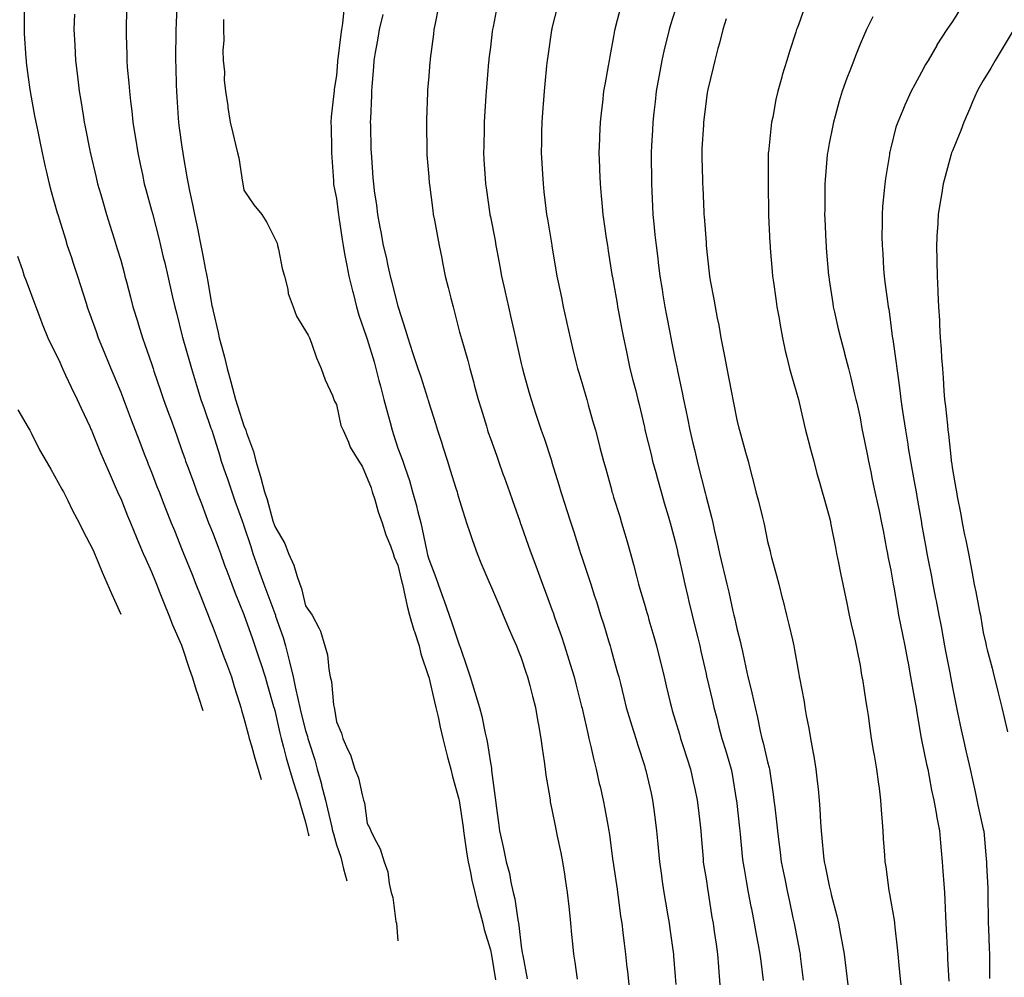
# Model space of a CAD drawing. Units: feet. Extents: x 2003557 to 2035789, y 13703733 to 13737231.
# Drawn here: x 2024564 to 2024983, y 13714741 to 13715149 of the extents above; entities that cross this region are included whole.
import ezdxf

# ---------------------------------------------------------------- set-up
doc = ezdxf.new("R2010")
doc.units = ezdxf.units.FT
doc.header["$MEASUREMENT"] = 0
doc.linetypes.add('HIDDEN2', pattern=[0.1875, 0.125, -0.0625])
doc.layers.add('CE-TOPO-MAJR', color=14, linetype='HIDDEN2')
doc.layers.add('CE-TOPO-MINR', color=13, linetype='HIDDEN2')

msp = doc.modelspace()

# ---------------------------------------------------------------- linework, layer by layer
at = {"layer": 'CE-TOPO-MAJR', "color": 14, "linetype": 'Continuous', "lineweight": -3, "flags": 128}
for points, elevation in [([(2024630.75, 13715156.01), (2024630.42, 13715147.83), (2024630.3, 13715145.19), (2024630.28, 13715142.42), (2024630.14, 13715134.97), (2024630.12, 13715132.06), (2024630.25, 13715129.26), (2024630.47, 13715121.51), (2024630.59, 13715118.93), (2024630.76, 13715116.63), (2024631.3, 13715107.55), (2024631.43, 13715105.8), (2024631.64, 13715104.38), (2024633.05, 13715094.32), (2024633.24, 13715092.86), (2024633.26, 13715092.67), (2024633.3, 13715092.43), (2024635.14, 13715081.63), (2024635.48, 13715079.54), (2024636.14, 13715076.46), (2024637.39, 13715070.75), (2024638.3, 13715066.41), (2024639.64, 13715059.87), (2024639.65, 13715059.82), (2024640.96, 13715053.29), (2024641.8, 13715048.9), (2024642.79, 13715043.54), (2024643.44, 13715040.16), (2024643.87, 13715037.85), (2024645.68, 13715027.53), (2024645.77, 13715027.03), (2024645.85, 13715026.69), (2024646.18, 13715025.2), (2024648.4, 13715016.12), (2024648.81, 13715013.9), (2024649.69, 13715010.39), (2024651.02, 13715005.61), (2024652.15, 13715000.77), (2024653.74, 13714995.19), (2024654.44, 13714992.51), (2024655.78, 13714987.64), (2024656.64, 13714984.97), (2024659.31, 13714976.38), (2024660.06, 13714974.51), (2024660.39, 13714973.43), (2024663.35, 13714965.42), (2024664.39, 13714961.38), (2024666.28, 13714955.22), (2024666.52, 13714954.17), (2024668.14, 13714948.25), (2024669.18, 13714944.99), (2024671.69, 13714935.88), (2024671.91, 13714935.12), (2024672.04, 13714934.73), (2024672.44, 13714933.47), (2024676.7, 13714926.25), (2024678.33, 13714922), (2024680.58, 13714917), (2024681.81, 13714912.62), (2024683.15, 13714908.87), (2024683.8, 13714907.1), (2024685.57, 13714899.65), (2024688.45, 13714895.74), (2024691.31, 13714890), (2024691.94, 13714888.98), (2024693.86, 13714882.61), (2024694.95, 13714878.86), (2024695.43, 13714872.75), (2024696.11, 13714869.48), (2024696.63, 13714867.41), (2024697.55, 13714857.5), (2024697.77, 13714856.35), (2024697.96, 13714855.61), (2024698.7, 13714850.22), (2024700.89, 13714845.41), (2024701.41, 13714843.22), (2024703.55, 13714838.37), (2024704.75, 13714836.15), (2024706.6, 13714830.09), (2024708.15, 13714826.42), (2024709.64, 13714819.15), (2024710.32, 13714816.96), (2024710.66, 13714815.8), (2024711.83, 13714807), (2024712.95, 13714804.96), (2024713.42, 13714803.83), (2024714.75, 13714800.91), (2024717.34, 13714796.22), (2024719.09, 13714790.7), (2024720.59, 13714786.34), (2024721.16, 13714781.38), (2024722.08, 13714777.58), (2024722.84, 13714775.46), (2024724.12, 13714765.28), (2024724.33, 13714764.45), (2024724.91, 13714757)], 1015), ([(2024767.2, 13715155.46), (2024765.51, 13715146.36), (2024765.29, 13715145.19), (2024765.18, 13715144.36), (2024764.34, 13715137.8), (2024763.7, 13715132.7), (2024763.63, 13715132.06), (2024763.57, 13715131.28), (2024762.69, 13715120.58), (2024762.56, 13715118.93), (2024762.45, 13715117.04), (2024761.91, 13715108.24), (2024761.77, 13715105.8), (2024761.69, 13715103.15), (2024761.5, 13715095.52), (2024761.41, 13715092.67), (2024761.59, 13715089.92), (2024762.16, 13715081.73), (2024762.3, 13715079.54), (2024762.54, 13715077.74), (2024764.12, 13715066.64), (2024764.15, 13715066.41), (2024764.18, 13715066.26), (2024764.34, 13715065.5), (2024766.36, 13715055.31), (2024766.74, 13715053.29), (2024767.27, 13715050.35), (2024768.4, 13715044.21), (2024769.14, 13715040.16), (2024770.51, 13715033.99), (2024770.65, 13715033.34), (2024772.04, 13715027.03), (2024773.04, 13715022.59), (2024774.31, 13715017.06), (2024775.03, 13715013.9), (2024775.49, 13715011.92), (2024777.47, 13715002.98), (2024777.89, 13715001.18), (2024777.99, 13715000.77), (2024778.19, 13715000.05), (2024780.76, 13714990.92), (2024781.7, 13714987.64), (2024783.76, 13714981.36), (2024783.9, 13714980.93), (2024785.99, 13714974.51), (2024787.21, 13714971.12), (2024790.33, 13714961.66), (2024790.42, 13714961.38), (2024790.47, 13714961.25), (2024790.6, 13714960.82), (2024793.57, 13714951.22), (2024794.44, 13714948.25), (2024796.25, 13714942.61), (2024796.7, 13714941.22), (2024798.61, 13714935.12), (2024799.89, 13714931.28), (2024802.38, 13714923.35), (2024802.82, 13714921.99), (2024803.05, 13714921.31), (2024803.73, 13714919.21), (2024806.31, 13714911.44), (2024807.11, 13714908.87), (2024808.72, 13714903.87), (2024809.51, 13714901.51), (2024811.34, 13714895.74), (2024812.68, 13714891.56), (2024814.72, 13714884.74), (2024815.39, 13714882.61), (2024815.72, 13714881.47), (2024816.86, 13714877.31), (2024818.59, 13714871.21), (2024819.07, 13714869.48), (2024819.79, 13714866.55), (2024821.2, 13714860.69), (2024822.28, 13714856.35), (2024824.06, 13714850.42), (2024824.64, 13714848.57), (2024826.28, 13714843.22), (2024827.14, 13714840.38), (2024829.99, 13714831.62), (2024830.34, 13714830.45), (2024830.6, 13714829.48), (2024832.84, 13714819.82), (2024833.51, 13714816.96), (2024834.02, 13714812.93), (2024834.64, 13714808.49), (2024835.21, 13714803.83), (2024835.72, 13714798.1), (2024835.87, 13714796.58), (2024836.37, 13714790.7), (2024837.23, 13714784.82), (2024837.47, 13714783.22), (2024838.3, 13714777.58), (2024838.96, 13714773.42), (2024840.01, 13714767.56), (2024840.52, 13714764.45), (2024840.82, 13714762.15), (2024842.28, 13714752.16), (2024842.39, 13714751.32), (2024842.44, 13714750.65), (2024843.12, 13714741.75), (2024843.36, 13714738.43)], 1020), ([(2024898.57, 13715155.39), (2024895.63, 13715147.2), (2024895.06, 13715145.76), (2024894.86, 13715145.19), (2024894.52, 13715144.07), (2024891.83, 13715135.87), (2024890.74, 13715132.06), (2024888.77, 13715125.79), (2024888.56, 13715124.98), (2024886.81, 13715118.93), (2024886.02, 13715115.41), (2024884.66, 13715107.95), (2024884.21, 13715105.8), (2024883.98, 13715104.33), (2024882.86, 13715093.02), (2024882.81, 13715092.67), (2024882.8, 13715092.38), (2024882.7, 13715079.74), (2024882.7, 13715079.54), (2024882.7, 13715079.35), (2024882.9, 13715066.81), (2024882.9, 13715066.41), (2024882.92, 13715066), (2024883.47, 13715054.25), (2024883.53, 13715053.28), (2024883.63, 13715052.16), (2024884.47, 13715042.12), (2024884.65, 13715040.16), (2024885.02, 13715037.64), (2024885.99, 13715030.51), (2024886.5, 13715027.03), (2024887.37, 13715022.16), (2024887.83, 13715019.22), (2024888.83, 13715013.9), (2024890.05, 13715008.31), (2024890.73, 13715005.67), (2024891.88, 13715000.77), (2024892.65, 13714997.79), (2024895.63, 13714987.65), (2024895.64, 13714987.64), (2024898.11, 13714976.99), (2024898.72, 13714974.51), (2024899.81, 13714970.33), (2024900.76, 13714966.51), (2024902.14, 13714961.38), (2024903.53, 13714956.15), (2024904.61, 13714952.41), (2024905.75, 13714948.25), (2024906.42, 13714945.91), (2024908.76, 13714937.7), (2024909.25, 13714935.61), (2024909.37, 13714935.12), (2024909.51, 13714934.38), (2024911.39, 13714924.62), (2024911.9, 13714921.99), (2024912.72, 13714918.04), (2024913.55, 13714913.66), (2024914.59, 13714908.87), (2024915.81, 13714902.78), (2024916.07, 13714901.56), (2024917.26, 13714895.74), (2024918.08, 13714891.92), (2024919.77, 13714884.73), (2024920.24, 13714882.61), (2024920.5, 13714881.22), (2024921.89, 13714874.26), (2024922.58, 13714870.17), (2024922.71, 13714869.48), (2024922.88, 13714868.49), (2024924.34, 13714858.79), (2024924.77, 13714856.35), (2024925.29, 13714852.95), (2024926.04, 13714847.37), (2024926.7, 13714843.22), (2024927.69, 13714837.42), (2024927.89, 13714836.09), (2024928.95, 13714830.09), (2024929.59, 13714824.66), (2024929.99, 13714821.99), (2024930.61, 13714816.96), (2024930.88, 13714812.82), (2024931.37, 13714807.48), (2024931.62, 13714803.83), (2024931.81, 13714800.63), (2024932.3, 13714793.43), (2024932.46, 13714790.7), (2024932.83, 13714788.52), (2024934.16, 13714778.43), (2024934.3, 13714777.57), (2024934.42, 13714776.98), (2024935.02, 13714773.68), (2024936.39, 13714765.82), (2024936.58, 13714764.45), (2024936.73, 13714762.73), (2024937.71, 13714754), (2024937.94, 13714751.32), (2024938.23, 13714748.11), (2024938.9, 13714742.07), (2024939.24, 13714738.19)], 1025), ([(2024563.02, 13714983.26), (2024567.41, 13714975.73), (2024567.81, 13714974.92), (2024568.04, 13714974.51), (2024568.74, 13714973.18), (2024572.22, 13714966.2), (2024575.03, 13714961.38), (2024577.03, 13714957.88), (2024581.76, 13714949.48), (2024582.38, 13714948.25), (2024584.2, 13714944.6), (2024586.05, 13714940.64), (2024589.08, 13714935.13), (2024590.58, 13714932.04), (2024595.01, 13714923.35), (2024595.63, 13714922), (2024597.08, 13714918.59), (2024598.86, 13714914.06), (2024602.88, 13714904.95), (2024606.87, 13714896.17)], 1010)]:
    msp.add_lwpolyline(points, dxfattribs=dict(at, elevation=elevation))
at = {"layer": 'CE-TOPO-MINR', "color": 13, "linetype": 'Continuous', "lineweight": -3, "flags": 128}
for points, elevation in [([(2024565.66, 13715156.57), (2024565.61, 13715146.99), (2024565.61, 13715145.19), (2024565.72, 13715143.5), (2024566.38, 13715133.09), (2024566.44, 13715132.06), (2024566.55, 13715131.21), (2024567.41, 13715124.81), (2024568.12, 13715119.64), (2024568.22, 13715118.93), (2024568.39, 13715117.95), (2024570.11, 13715108.51), (2024570.61, 13715105.8), (2024571.47, 13715101.74), (2024572.33, 13715097.59), (2024573.39, 13715092.67), (2024574.66, 13715086.8), (2024575.06, 13715085.02), (2024576.27, 13715079.54), (2024577.17, 13715076.18), (2024579.74, 13715067.21), (2024579.96, 13715066.42), (2024580.1, 13715065.97), (2024580.54, 13715064.61), (2024583.2, 13715055.95), (2024584.04, 13715053.29), (2024585.77, 13715048.05), (2024586.44, 13715046.06), (2024588.37, 13715040.16), (2024589.66, 13715036.15), (2024592.01, 13715028.69), (2024592.54, 13715027.03), (2024592.84, 13715026.2), (2024593.67, 13715023.99), (2024596.32, 13715016.55), (2024597.25, 13715013.9), (2024599.72, 13715007.85), (2024600.02, 13715007.12), (2024602.58, 13715000.77), (2024603.85, 13714997.82), (2024606.79, 13714990.8), (2024607.67, 13714988.51), (2024607.98, 13714987.64), (2024608.7, 13714985.74), (2024611.22, 13714978.94), (2024612.91, 13714974.51), (2024614.89, 13714969.48), (2024616.83, 13714964.48), (2024618.03, 13714961.38), (2024618.57, 13714960.03), (2024619.92, 13714956.69), (2024622.25, 13714950.58), (2024623.15, 13714948.25), (2024625.21, 13714942.97), (2024625.92, 13714941.13), (2024628.29, 13714935.12), (2024629.66, 13714931.73), (2024633.05, 13714923.42), (2024633.45, 13714922.39), (2024633.61, 13714922), (2024633.98, 13714921.06), (2024637.21, 13714913.03), (2024638.88, 13714908.87), (2024640.94, 13714903.62), (2024642.69, 13714899.23), (2024644.07, 13714895.74), (2024644.66, 13714894.21), (2024646.18, 13714890.3), (2024648.27, 13714884.69), (2024649.09, 13714882.61), (2024650.8, 13714877.99), (2024651.85, 13714875.15), (2024653.97, 13714869.48), (2024655.22, 13714865.39), (2024657.4, 13714858.26), (2024657.98, 13714856.35), (2024658.28, 13714855.32), (2024659.31, 13714851.85), (2024661.11, 13714845.02), (2024661.61, 13714843.22), (2024662.54, 13714840), (2024663.97, 13714834.76), (2024665.36, 13714830.09), (2024666.68, 13714825.66)], 1012), ([(2024609.41, 13715155.7), (2024609.17, 13715147.56), (2024609.08, 13715145.19), (2024609.12, 13715142.87), (2024609.35, 13715134.61), (2024609.39, 13715132.06), (2024609.61, 13715129.24), (2024610.24, 13715122.37), (2024610.51, 13715118.93), (2024610.95, 13715114.78), (2024611.47, 13715110.48), (2024611.95, 13715105.8), (2024612.97, 13715099.63), (2024613.08, 13715098.96), (2024614.1, 13715092.67), (2024615.11, 13715087.86), (2024616.04, 13715083.43), (2024616.86, 13715079.54), (2024617.52, 13715077.14), (2024619.92, 13715068.32), (2024620.32, 13715066.81), (2024620.42, 13715066.42), (2024620.59, 13715065.75), (2024623.02, 13715056.38), (2024623.77, 13715053.29), (2024624.95, 13715048.26), (2024625.55, 13715045.78), (2024626.83, 13715040.16), (2024628.01, 13715035.11), (2024628.87, 13715031.21), (2024629.83, 13715027.03), (2024630.53, 13715024.5), (2024633.05, 13715014.63), (2024633.19, 13715014.04), (2024633.22, 13715013.9), (2024633.29, 13715013.66), (2024636.13, 13715003.85), (2024636.99, 13715000.77), (2024638.69, 13714995.13), (2024639.11, 13714993.7), (2024640.96, 13714987.64), (2024642.31, 13714983.77), (2024645.27, 13714975.43), (2024645.59, 13714974.51), (2024645.74, 13714974.07), (2024646.18, 13714972.73), (2024648.84, 13714964.04), (2024649.66, 13714961.38), (2024651.47, 13714956.1), (2024652.12, 13714954.19), (2024654.13, 13714948.25), (2024655.47, 13714944.42), (2024658.54, 13714935.9), (2024658.81, 13714935.12), (2024658.95, 13714934.76), (2024659.31, 13714933.77), (2024662.23, 13714924.92), (2024663.17, 13714922), (2024665.27, 13714916.04), (2024665.58, 13714915.14), (2024667.81, 13714908.87), (2024669.04, 13714905.47), (2024672.44, 13714896.43), (2024672.71, 13714895.74), (2024672.83, 13714895.35), (2024676.04, 13714886.21), (2024677.02, 13714882.61), (2024678.58, 13714876.47), (2024678.77, 13714875.81), (2024680.25, 13714869.48), (2024681.22, 13714865.14), (2024682.46, 13714859.46), (2024683.15, 13714856.35), (2024683.61, 13714854.39), (2024685.57, 13714846.55), (2024686.37, 13714844.03), (2024686.54, 13714843.22), (2024686.94, 13714841.85), (2024689.54, 13714834.07), (2024690.54, 13714830.09), (2024692.31, 13714823.71), (2024692.43, 13714823.23), (2024694.07, 13714816.96), (2024694.95, 13714813.22), (2024696.61, 13714805.92), (2024697.1, 13714803.83), (2024697.42, 13714802.56), (2024698.7, 13714797.92), (2024700.61, 13714792.62), (2024701.04, 13714790.71), (2024701.75, 13714787.65), (2024703.23, 13714782.56)], 1014), ([(2024702.02, 13715155), (2024701.31, 13715147.8), (2024700.88, 13715145.19), (2024700.63, 13715143.26), (2024699.34, 13715132.7), (2024699.25, 13715132.06), (2024699.22, 13715131.54), (2024698.7, 13715125.72), (2024697.8, 13715119.83), (2024697.76, 13715118.93), (2024697.7, 13715117.93), (2024696.49, 13715108.01), (2024696.36, 13715105.8), (2024696.44, 13715103.55), (2024696.6, 13715094.77), (2024696.68, 13715092.67), (2024696.77, 13715090.74), (2024697.5, 13715080.75), (2024697.55, 13715079.54), (2024697.7, 13715078.54), (2024698.7, 13715073.25), (2024699.52, 13715067.24), (2024699.61, 13715066.41), (2024699.76, 13715065.35), (2024701.22, 13715055.81), (2024701.57, 13715053.29), (2024702.24, 13715049.74), (2024703.19, 13715044.64), (2024704.05, 13715040.16), (2024705.57, 13715033.89), (2024705.8, 13715033.06), (2024707.35, 13715027.03), (2024708.31, 13715023.51), (2024711.56, 13715014.17), (2024711.68, 13715013.75), (2024711.83, 13715013.35), (2024714.75, 13715003.69), (2024715.49, 13715000.77), (2024716.81, 13714995.78), (2024717.49, 13714993.3), (2024718.96, 13714987.64), (2024720.22, 13714982.9), (2024721.66, 13714977.81), (2024722.56, 13714974.51), (2024723.08, 13714972.64), (2024724.96, 13714966.93), (2024726.53, 13714962.95), (2024727.03, 13714961.38), (2024727.98, 13714958.36), (2024729.81, 13714953.11), (2024731.18, 13714948.25), (2024732.72, 13714942.89), (2024733.42, 13714939.79), (2024734.64, 13714935.12), (2024735.3, 13714932.34), (2024737.24, 13714922.84), (2024737.43, 13714922), (2024737.56, 13714921.47), (2024738.08, 13714919.52), (2024741.04, 13714911.82), (2024742.07, 13714908.87), (2024744.4, 13714902.55), (2024744.54, 13714902.19), (2024746.78, 13714895.74), (2024747.99, 13714892.51), (2024751.21, 13714882.68), (2024751.26, 13714882.56), (2024754.54, 13714872.81), (2024755.67, 13714869.48), (2024757.75, 13714862.94), (2024757.77, 13714862.9), (2024759.68, 13714856.35), (2024760.69, 13714852.7), (2024762.14, 13714845.42), (2024762.68, 13714843.22), (2024763.02, 13714841.89), (2024764.34, 13714832.78), (2024764.77, 13714830.52), (2024764.83, 13714830.09), (2024764.89, 13714829.55), (2024766.31, 13714818.93), (2024766.52, 13714816.96), (2024766.86, 13714814.45), (2024767.8, 13714807.29), (2024768.26, 13714803.83), (2024769.35, 13714798.82), (2024769.94, 13714796.3), (2024771.11, 13714790.7), (2024772.47, 13714785.71), (2024773.1, 13714781.95), (2024774.1, 13714777.58), (2024774.79, 13714774.9), (2024776.06, 13714765.86), (2024776.36, 13714764.45), (2024776.53, 13714763.51), (2024777.47, 13714754.72), (2024777.95, 13714751.8), (2024778.01, 13714751.32), (2024778.12, 13714750.67), (2024780.07, 13714740.79)], 1017), ([(2024742.06, 13715154.34), (2024740.77, 13715147.88), (2024740.27, 13715145.19), (2024740.04, 13715143.24), (2024738.72, 13715132.69), (2024738.64, 13715132.06), (2024738.6, 13715131.55), (2024738.09, 13715125.37), (2024737.61, 13715119.41), (2024737.58, 13715118.93), (2024737.57, 13715118.41), (2024737.12, 13715106.77), (2024737.09, 13715105.8), (2024737.11, 13715104.83), (2024737.22, 13715093.53), (2024737.24, 13715092.67), (2024737.3, 13715091.89), (2024738.09, 13715082.52), (2024738.32, 13715079.78), (2024738.34, 13715079.54), (2024738.37, 13715079.25), (2024739.81, 13715068.14), (2024740.02, 13715066.41), (2024740.49, 13715064.01), (2024741.82, 13715057.02), (2024742.55, 13715053.29), (2024743.6, 13715047.77), (2024743.96, 13715046.03), (2024745.05, 13715040.16), (2024746.35, 13715035.29), (2024747.49, 13715030.75), (2024748.46, 13715027.03), (2024749.03, 13715024.84), (2024751.21, 13715016.37), (2024751.75, 13715014.43), (2024751.88, 13715013.9), (2024752.13, 13715012.99), (2024754.69, 13715004.25), (2024755.6, 13715000.77), (2024757.24, 13714994.74), (2024757.48, 13714993.91), (2024759.14, 13714987.64), (2024760.36, 13714983.66), (2024762.63, 13714976.22), (2024763.16, 13714974.51), (2024763.45, 13714973.62), (2024764.34, 13714971.06), (2024766.89, 13714963.93), (2024767.79, 13714961.38), (2024769.72, 13714956), (2024770.35, 13714954.26), (2024772.49, 13714948.25), (2024773.77, 13714944.55), (2024776.89, 13714935.71), (2024777.09, 13714935.12), (2024777.19, 13714934.84), (2024777.47, 13714934.09), (2024780.64, 13714925.17), (2024781.76, 13714921.99), (2024784.16, 13714915.55), (2024784.3, 13714915.17), (2024786.61, 13714908.87), (2024787.71, 13714905.98), (2024790.6, 13714898.16), (2024791.23, 13714896.37), (2024791.44, 13714895.74), (2024791.88, 13714894.46), (2024794.6, 13714886.6), (2024795.94, 13714882.61), (2024797.81, 13714876.69), (2024798.37, 13714874.84), (2024800.03, 13714869.48), (2024800.76, 13714866.51), (2024803.24, 13714856.84), (2024803.43, 13714856.05), (2024803.73, 13714854.73), (2024805.82, 13714845.31), (2024806.35, 13714843.22), (2024807.18, 13714839.77), (2024808.29, 13714834.66), (2024809.48, 13714830.09), (2024810.78, 13714824.02), (2024811.1, 13714822.72), (2024812.39, 13714816.96), (2024813.12, 13714813.22), (2024814.38, 13714806.31), (2024814.86, 13714803.83), (2024815.13, 13714802.1), (2024816.6, 13714790.97), (2024816.64, 13714790.7), (2024816.66, 13714790.51), (2024816.86, 13714789.18), (2024818.33, 13714779.04), (2024818.55, 13714777.58), (2024818.83, 13714775.6), (2024819.87, 13714767.46), (2024820.31, 13714764.45), (2024820.81, 13714760.5), (2024821.35, 13714755.81), (2024821.93, 13714751.32), (2024822.55, 13714745.63), (2024822.75, 13714744.08), (2024823.36, 13714738.19)], 1019), ([(2024793.13, 13715155.79), (2024790.6, 13715145.84), (2024790.48, 13715145.31), (2024790.45, 13715145.19), (2024790.42, 13715145.01), (2024788.79, 13715133.87), (2024788.53, 13715132.06), (2024788.32, 13715129.77), (2024787.49, 13715122.04), (2024787.21, 13715118.93), (2024786.94, 13715115.27), (2024786.53, 13715109.87), (2024786.23, 13715105.8), (2024786.14, 13715101.34), (2024786.08, 13715097.19), (2024785.99, 13715092.67), (2024786.23, 13715088.3), (2024786.56, 13715083.59), (2024786.79, 13715079.54), (2024787.2, 13715076.14), (2024788.02, 13715068.99), (2024788.33, 13715066.41), (2024788.67, 13715064.49), (2024790.53, 13715053.35), (2024790.55, 13715053.29), (2024790.6, 13715052.97), (2024792.4, 13715041.96), (2024792.69, 13715040.16), (2024793.22, 13715037.54), (2024794.6, 13715031.02), (2024795.4, 13715027.03), (2024796.75, 13715020.88), (2024796.89, 13715020.19), (2024798.31, 13715013.9), (2024799.37, 13715009.53), (2024800.83, 13715003.67), (2024801.54, 13715000.77), (2024802.03, 13714999.07), (2024803.73, 13714993.46), (2024805.06, 13714988.97), (2024805.44, 13714987.64), (2024806.09, 13714985.28), (2024807.94, 13714978.72), (2024809.09, 13714974.51), (2024810.74, 13714968.39), (2024811.04, 13714967.2), (2024812.58, 13714961.38), (2024813.51, 13714958.03), (2024815.91, 13714949.2), (2024816.17, 13714948.25), (2024816.33, 13714947.73), (2024816.86, 13714946.03), (2024819.47, 13714937.73), (2024820.28, 13714935.12), (2024821.65, 13714930.33), (2024822.47, 13714927.61), (2024824.02, 13714921.99), (2024825.31, 13714917.32), (2024826.56, 13714912.3), (2024827.46, 13714908.87), (2024828.05, 13714906.93), (2024829.99, 13714900.45), (2024831.09, 13714896.83), (2024831.4, 13714895.74), (2024831.94, 13714893.78), (2024834.02, 13714886.64), (2024835.1, 13714882.61), (2024836.71, 13714876.21), (2024836.81, 13714875.78), (2024838.35, 13714869.48), (2024839.27, 13714865.63), (2024840.96, 13714858.51), (2024841.47, 13714856.35), (2024841.85, 13714855.08), (2024843.12, 13714851.01), (2024844.91, 13714845.02), (2024845.43, 13714843.22), (2024846.53, 13714839.81), (2024848.04, 13714835.01), (2024849.65, 13714830.09), (2024850.82, 13714824.66), (2024851.43, 13714821.77), (2024852.47, 13714816.96), (2024852.85, 13714813.57), (2024853.72, 13714806.35), (2024854.01, 13714803.83), (2024854.17, 13714801.76), (2024854.98, 13714791.97), (2024855.08, 13714790.7), (2024855.24, 13714789.7), (2024856.25, 13714783.45), (2024856.99, 13714778.32), (2024857.11, 13714777.58), (2024857.29, 13714776.53), (2024858.79, 13714766.99), (2024859.23, 13714764.45), (2024859.77, 13714760.92), (2024860.52, 13714755.59), (2024861.2, 13714751.32), (2024861.62, 13714745.94), (2024861.77, 13714743.71), (2024862.21, 13714738.19)], 1021), ([(2024819.98, 13715155.2), (2024817.57, 13715145.9), (2024817.38, 13715145.19), (2024817.28, 13715144.76), (2024816.86, 13715142.28), (2024815.23, 13715133.69), (2024814.95, 13715132.06), (2024814.55, 13715129.75), (2024813.24, 13715122.55), (2024812.62, 13715118.93), (2024812.1, 13715114.17), (2024811.73, 13715110.94), (2024811.17, 13715105.8), (2024810.9, 13715099.84), (2024810.84, 13715098.69), (2024810.57, 13715092.67), (2024810.85, 13715086.66), (2024810.9, 13715085.5), (2024811.17, 13715079.54), (2024811.63, 13715074.32), (2024811.89, 13715071.39), (2024812.33, 13715066.41), (2024812.89, 13715062.44), (2024813.76, 13715056.39), (2024814.2, 13715053.29), (2024814.57, 13715051), (2024816.17, 13715040.85), (2024816.28, 13715040.16), (2024816.38, 13715039.68), (2024816.86, 13715037.26), (2024818.32, 13715028.48), (2024818.56, 13715027.03), (2024818.97, 13715024.92), (2024820.34, 13715017.38), (2024821.04, 13715013.9), (2024822.18, 13715008.58), (2024822.61, 13715006.52), (2024823.85, 13715000.77), (2024825.11, 13714995.89), (2024826.29, 13714991.34), (2024827.24, 13714987.64), (2024827.77, 13714985.43), (2024829.99, 13714975.76), (2024830.21, 13714974.73), (2024830.25, 13714974.51), (2024830.34, 13714974.16), (2024832.81, 13714964.2), (2024833.51, 13714961.38), (2024834.85, 13714956.52), (2024835.58, 13714953.84), (2024837.12, 13714948.25), (2024838.46, 13714943.6), (2024840.16, 13714938.09), (2024841.03, 13714935.12), (2024841.45, 13714933.46), (2024843.12, 13714927.13), (2024844.07, 13714922.95), (2024844.27, 13714921.99), (2024844.61, 13714920.5), (2024846.46, 13714912.21), (2024847.23, 13714908.87), (2024848.51, 13714903.47), (2024848.96, 13714901.58), (2024850.36, 13714895.74), (2024851.5, 13714890.99), (2024852.74, 13714886.11), (2024853.6, 13714882.61), (2024854.08, 13714880.44), (2024856.25, 13714870.74), (2024856.47, 13714869.7), (2024856.51, 13714869.48), (2024856.59, 13714869.13), (2024858.99, 13714859.09), (2024859.64, 13714856.35), (2024860.82, 13714851.78), (2024861.63, 13714848.61), (2024863.01, 13714843.22), (2024864.49, 13714838.34), (2024865.92, 13714833.54), (2024866.96, 13714830.09), (2024867.33, 13714828.05), (2024869.16, 13714817.18), (2024869.21, 13714816.8), (2024869.37, 13714815.43), (2024870.56, 13714805.01), (2024870.69, 13714803.83), (2024870.84, 13714802.36), (2024871.67, 13714793), (2024871.92, 13714790.7), (2024872.49, 13714787.59), (2024873.5, 13714781.7), (2024874.28, 13714777.58), (2024875.42, 13714771.53), (2024875.57, 13714770.65), (2024876.78, 13714764.45), (2024877.66, 13714759.6), (2024878.51, 13714755.31), (2024879.25, 13714751.32), (2024879.57, 13714748.38), (2024880.58, 13714740.11)], 1022), ([(2024964.97, 13715154.62), (2024961.28, 13715148.65), (2024959.81, 13715146.66), (2024958.86, 13715145.19), (2024954.68, 13715138.66), (2024954.59, 13715138.49), (2024950.87, 13715132.06), (2024949.85, 13715130.36), (2024948.15, 13715127.08), (2024945.22, 13715121.86), (2024943.71, 13715118.93), (2024940.98, 13715112.97), (2024940.15, 13715110.93), (2024937.96, 13715105.8), (2024937.22, 13715103.6), (2024935.02, 13715094.79), (2024934.59, 13715093.1), (2024934.47, 13715092.67), (2024934.38, 13715092.03), (2024932.73, 13715081.84), (2024932.4, 13715079.54), (2024932.19, 13715076.71), (2024931.52, 13715069.91), (2024931.28, 13715066.41), (2024931.33, 13715062.72), (2024931.23, 13715057.07), (2024931.29, 13715053.28), (2024931.57, 13715049.84), (2024931.91, 13715043.26), (2024932.15, 13715040.16), (2024932.53, 13715037.67), (2024933.74, 13715028.31), (2024933.93, 13715027.03), (2024934.1, 13715026.1), (2024935.02, 13715019.46), (2024935.65, 13715014.52), (2024935.71, 13715013.9), (2024935.81, 13715013.11), (2024937.32, 13715003.07), (2024937.59, 13715000.77), (2024937.94, 13714997.85), (2024938.83, 13714991.45), (2024939.26, 13714987.64), (2024940, 13714982.66), (2024940.43, 13714979.92), (2024941.22, 13714974.51), (2024942.24, 13714968.6), (2024942.47, 13714967.06), (2024943.41, 13714961.38), (2024944.16, 13714957.39), (2024945.23, 13714951.17), (2024945.77, 13714948.25), (2024946.14, 13714946.24), (2024948.04, 13714935.23), (2024948.07, 13714935.05), (2024948.15, 13714934.62), (2024950.05, 13714923.89), (2024950.39, 13714921.99), (2024950.91, 13714919.23), (2024952.18, 13714912.89), (2024952.93, 13714908.86), (2024954.11, 13714902.91), (2024954.31, 13714901.9), (2024955.52, 13714895.74), (2024956.42, 13714890.87), (2024957.14, 13714886.75), (2024957.89, 13714882.61), (2024958.41, 13714879.73), (2024960.25, 13714870.51), (2024960.44, 13714869.48), (2024960.56, 13714868.76), (2024961.28, 13714864.9), (2024962.68, 13714857.75), (2024962.96, 13714856.35), (2024963.42, 13714854.21), (2024964.99, 13714846.93), (2024965.79, 13714843.22), (2024967.17, 13714837.33), (2024967.43, 13714836.24), (2024968.85, 13714830.09), (2024969.84, 13714825.52), (2024970.95, 13714820.41), (2024971.7, 13714816.96), (2024972.16, 13714814.71), (2024974.41, 13714804.57), (2024974.59, 13714803.65), (2024975.67, 13714791.97), (2024975.77, 13714790.7), (2024975.82, 13714789.29), (2024976.32, 13714779.48), (2024976.37, 13714777.57), (2024976.39, 13714775.59), (2024976.48, 13714766.52), (2024976.5, 13714764.45), (2024976.59, 13714762.27), (2024976.91, 13714753.82), (2024977.01, 13714751.32), (2024977.05, 13714748.67), (2024977.12, 13714740.9)], 1027), ([(2024587.07, 13715151.72), (2024586.89, 13715145.19), (2024587.2, 13715138.72), (2024587.2, 13715138.52), (2024587.5, 13715132.06), (2024588.19, 13715126.58), (2024588.46, 13715124.14), (2024589.09, 13715118.93), (2024589.77, 13715115.04), (2024590.75, 13715108.72), (2024591.24, 13715105.8), (2024591.66, 13715103.8), (2024593.67, 13715093.66), (2024593.83, 13715092.84), (2024593.86, 13715092.67), (2024593.92, 13715092.42), (2024596.3, 13715082.18), (2024596.9, 13715079.54), (2024598.27, 13715074.94), (2024599.17, 13715071.92), (2024600.8, 13715066.42), (2024602.23, 13715061.85), (2024604.03, 13715056.05), (2024604.89, 13715053.29), (2024605.34, 13715051.83), (2024606.8, 13715046.95), (2024608.25, 13715041.61), (2024608.62, 13715040.16), (2024609.26, 13715037.7), (2024610.95, 13715031.18), (2024612.01, 13715027.03), (2024613.91, 13715021.01), (2024614.39, 13715019.44), (2024616.1, 13715013.9), (2024617.11, 13715011.09), (2024619.92, 13715002.93), (2024620.45, 13715001.3), (2024620.62, 13715000.77), (2024620.97, 13714999.72), (2024623.76, 13714991.48), (2024625.01, 13714987.64), (2024627.17, 13714981.76), (2024627.97, 13714979.6), (2024629.84, 13714974.51), (2024630.69, 13714972.15), (2024633.05, 13714965.5), (2024634.09, 13714962.42), (2024634.43, 13714961.38), (2024635.25, 13714959.19), (2024637.61, 13714952.81), (2024639.31, 13714948.25), (2024641.18, 13714943.26), (2024643.09, 13714938.22), (2024644.25, 13714935.12), (2024644.8, 13714933.74), (2024646.18, 13714930.35), (2024648.44, 13714924.25), (2024649.27, 13714922), (2024651.09, 13714917.09), (2024651.97, 13714914.66), (2024654.18, 13714908.87), (2024655.6, 13714905.15), (2024659.31, 13714895.96), (2024659.37, 13714895.8), (2024659.39, 13714895.74), (2024659.44, 13714895.61), (2024662.77, 13714886.07), (2024664.02, 13714882.61), (2024666.11, 13714876.28), (2024666.35, 13714875.57), (2024668.38, 13714869.48), (2024669.25, 13714866.29), (2024671.96, 13714856.83), (2024672.1, 13714856.35), (2024672.17, 13714856.08), (2024672.44, 13714855.15), (2024674.66, 13714845.44), (2024675.2, 13714843.22), (2024676.23, 13714839.43), (2024677.33, 13714834.98), (2024678.77, 13714830.09), (2024680.3, 13714824.82), (2024681.6, 13714820.93), (2024682.84, 13714816.96), (2024683.41, 13714814.81), (2024685.57, 13714807.56), (2024686.29, 13714804.55), (2024686.46, 13714803.83), (2024686.76, 13714802.64), (2024686.98, 13714801.72)], 1013), ([(2024650.58, 13715149.58), (2024650.55, 13715145.19), (2024650.68, 13715140.7), (2024650.36, 13715136.24), (2024650.5, 13715132.06), (2024650.97, 13715127.27), (2024650.9, 13715123.65), (2024651.5, 13715118.93), (2024652.39, 13715112.73), (2024652.43, 13715112.05), (2024653.52, 13715105.8), (2024654.6, 13715101.1), (2024655.72, 13715096.26), (2024656.55, 13715092.67), (2024657.16, 13715090.52), (2024658.64, 13715080.21), (2024658.8, 13715079.54), (2024659.31, 13715076.76), (2024663.5, 13715070.6), (2024666.9, 13715066.41), (2024669.12, 13715063.09), (2024673.43, 13715054.28), (2024673.64, 13715053.29), (2024674.05, 13715051.67), (2024675.68, 13715043.39), (2024676.65, 13715040.16), (2024678.02, 13715034.58), (2024678.17, 13715032.76), (2024680.34, 13715027.03), (2024681.71, 13715023.17), (2024686.7, 13715015.03), (2024687.25, 13715013.9), (2024688.29, 13715011.18), (2024690.18, 13715005.39), (2024692.27, 13715000.77), (2024693.91, 13714995.98), (2024697.01, 13714989.33), (2024697.7, 13714987.64), (2024697.97, 13714986.91), (2024698.7, 13714985.42), (2024700.67, 13714976.48), (2024701.56, 13714974.51), (2024703.84, 13714969.37), (2024704.58, 13714967.26), (2024708.26, 13714961.38), (2024709.64, 13714959.2), (2024713.49, 13714949.92), (2024714.02, 13714948.25), (2024715.04, 13714945.04), (2024716.47, 13714939.76), (2024718.17, 13714935.12), (2024719.78, 13714929.95), (2024721.74, 13714925.21), (2024722.92, 13714922), (2024723.39, 13714920.43), (2024724.96, 13714917.01), (2024726.51, 13714910.42), (2024726.9, 13714908.87), (2024727.52, 13714906.3), (2024728.85, 13714899.63), (2024729.9, 13714895.74), (2024731.71, 13714889.36), (2024731.95, 13714888.75), (2024733.99, 13714882.61), (2024734.73, 13714879.25), (2024738.03, 13714869.54), (2024738.05, 13714869.44), (2024738.08, 13714869.36), (2024740.58, 13714858.85), (2024741.17, 13714856.35), (2024742.04, 13714852.39), (2024742.93, 13714848.07), (2024744.04, 13714843.22), (2024745.47, 13714837.47), (2024746.14, 13714835.17), (2024747.49, 13714830.09), (2024748.14, 13714827.02), (2024750.87, 13714817.31), (2024750.98, 13714816.73), (2024751.21, 13714815.71), (2024752.76, 13714805.38), (2024752.94, 13714803.83), (2024753.24, 13714801.81), (2024754.38, 13714793.88), (2024754.85, 13714790.7), (2024755.85, 13714786.07), (2024756.48, 13714782.84), (2024757.66, 13714777.58), (2024758.95, 13714772.19), (2024760.02, 13714768.77), (2024761.19, 13714764.45), (2024761.69, 13714761.8), (2024764.34, 13714753.18), (2024764.82, 13714750.84), (2024766.47, 13714740.31)], 1016), ([(2024718.51, 13715151.63), (2024716.9, 13715145.19), (2024716.28, 13715140.74), (2024715.23, 13715135.46), (2024714.7, 13715132.06), (2024714.54, 13715129.35), (2024713.8, 13715120.91), (2024713.68, 13715118.93), (2024713.62, 13715117.14), (2024713.21, 13715107.18), (2024713.16, 13715105.8), (2024713.2, 13715104.43), (2024713.47, 13715094.32), (2024713.52, 13715092.67), (2024713.66, 13715090.84), (2024714.29, 13715082), (2024714.48, 13715079.54), (2024714.88, 13715076.49), (2024715.77, 13715070.36), (2024716.27, 13715066.41), (2024717.26, 13715060.98), (2024717.63, 13715059.09), (2024718.66, 13715053.29), (2024719.93, 13715048.25), (2024720.6, 13715044.51), (2024721.58, 13715040.16), (2024722.4, 13715037.6), (2024724.96, 13715027.3), (2024725.02, 13715027.09), (2024725.04, 13715027.03), (2024725.08, 13715026.91), (2024728.16, 13715017.11), (2024729.11, 13715013.9), (2024731.17, 13715007.68), (2024731.35, 13715007.16), (2024733.44, 13715000.77), (2024734.66, 13714997.34), (2024737.48, 13714988.25), (2024737.68, 13714987.64), (2024737.79, 13714987.34), (2024738.09, 13714986.37), (2024740.93, 13714977.36), (2024741.82, 13714974.51), (2024743.6, 13714969), (2024744.11, 13714967.41), (2024746.05, 13714961.38), (2024747.28, 13714957.44), (2024749.65, 13714949.82), (2024750.14, 13714948.25), (2024750.39, 13714947.43), (2024751.21, 13714944.55), (2024753.46, 13714937.37), (2024754.23, 13714935.12), (2024755.74, 13714930.59), (2024756.73, 13714927.51), (2024758.67, 13714921.99), (2024760.34, 13714917.99), (2024764.1, 13714909.11), (2024764.2, 13714908.87), (2024764.25, 13714908.77), (2024764.34, 13714908.56), (2024768.2, 13714899.6), (2024769.86, 13714895.74), (2024772.11, 13714890.37), (2024773.97, 13714886.11), (2024775.47, 13714882.61), (2024776, 13714881.14), (2024777.47, 13714877.5), (2024779.5, 13714871.5), (2024780.19, 13714869.48), (2024781.14, 13714865.81), (2024782.32, 13714861.2), (2024783.57, 13714856.35), (2024784.6, 13714850.35), (2024784.87, 13714848.95), (2024785.89, 13714843.22), (2024786.39, 13714839.01), (2024787.26, 13714833.43), (2024787.69, 13714830.09), (2024788.01, 13714827.51), (2024789.64, 13714817.92), (2024789.77, 13714816.96), (2024789.9, 13714816.26), (2024790.6, 13714812.98), (2024792.09, 13714805.33), (2024792.41, 13714803.83), (2024792.86, 13714801.58), (2024794.31, 13714794.41), (2024795.04, 13714790.7), (2024795.87, 13714785.44), (2024796.2, 13714783.18), (2024797.1, 13714777.58), (2024797.76, 13714771.6), (2024797.89, 13714770.28), (2024798.53, 13714764.45), (2024798.99, 13714759.71), (2024799.37, 13714755.68), (2024799.8, 13714751.32), (2024800.29, 13714747.88), (2024801.29, 13714740.63)], 1018), ([(2024843.12, 13715153.47), (2024841.08, 13715147.22), (2024840.5, 13715145.19), (2024839.7, 13715141.77), (2024838.47, 13715136.71), (2024837.41, 13715132.06), (2024836.27, 13715125.77), (2024836.16, 13715125.1), (2024835.05, 13715118.93), (2024834.55, 13715114.37), (2024834.07, 13715109.88), (2024833.63, 13715105.8), (2024833.43, 13715102.36), (2024833.08, 13715095.77), (2024832.91, 13715092.67), (2024832.94, 13715089.73), (2024832.97, 13715082.52), (2024832.99, 13715079.54), (2024833.14, 13715076.4), (2024833.45, 13715069.88), (2024833.61, 13715066.41), (2024834.02, 13715062.39), (2024834.5, 13715057.8), (2024834.96, 13715053.29), (2024835.65, 13715047.62), (2024835.86, 13715046.03), (2024836.57, 13715040.16), (2024837.5, 13715034.54), (2024837.87, 13715032.27), (2024838.74, 13715027.03), (2024839.46, 13715023.37), (2024840.79, 13715016.22), (2024841.24, 13715013.9), (2024841.56, 13715012.34), (2024843.12, 13715004.58), (2024843.77, 13715001.42), (2024843.9, 13715000.77), (2024844.1, 13714999.79), (2024846.12, 13714990.64), (2024846.72, 13714987.64), (2024847.62, 13714983.14), (2024848.32, 13714979.71), (2024849.34, 13714974.51), (2024850.69, 13714968.95), (2024851.3, 13714966.33), (2024852.48, 13714961.38), (2024853.26, 13714958.39), (2024855.55, 13714948.95), (2024855.73, 13714948.25), (2024855.84, 13714947.84), (2024856.25, 13714946.11), (2024858.53, 13714937.41), (2024859.1, 13714935.12), (2024859.9, 13714931.47), (2024860.99, 13714926.74), (2024862, 13714921.99), (2024863.45, 13714916.07), (2024863.85, 13714914.39), (2024865.18, 13714908.87), (2024865.99, 13714905.48), (2024867.7, 13714897.41), (2024868.09, 13714895.74), (2024868.34, 13714894.7), (2024869.37, 13714890.03), (2024870.91, 13714884.15), (2024871.29, 13714882.61), (2024871.78, 13714880.21), (2024873.28, 13714873.38), (2024874.05, 13714869.48), (2024875.57, 13714863.28), (2024875.73, 13714862.7), (2024877.2, 13714856.35), (2024878.24, 13714852.08), (2024879.39, 13714846.34), (2024880.09, 13714843.22), (2024880.61, 13714841.33), (2024882.5, 13714833.18), (2024883.16, 13714830.74), (2024883.29, 13714830.09), (2024883.41, 13714829.18), (2024884.92, 13714819.37), (2024885.22, 13714816.96), (2024885.55, 13714813.92), (2024886.32, 13714807.65), (2024886.71, 13714803.83), (2024887.3, 13714799.03), (2024887.71, 13714795.91), (2024888.34, 13714790.7), (2024889.57, 13714784.65), (2024889.84, 13714783.36), (2024891.04, 13714777.58), (2024891.82, 13714773.76), (2024893.28, 13714766.8), (2024893.76, 13714764.45), (2024894.06, 13714762.88), (2024895.63, 13714754.79), (2024896.23, 13714751.92), (2024896.35, 13714751.32), (2024896.44, 13714750.5), (2024897.67, 13714740.22)], 1023), ([(2024864.78, 13715149.79), (2024863.35, 13715145.19), (2024861.95, 13715139.48), (2024861.32, 13715137.13), (2024860.03, 13715132.06), (2024859.3, 13715129.01), (2024857.02, 13715119.71), (2024856.84, 13715118.93), (2024856.76, 13715118.42), (2024856.25, 13715114.82), (2024855.31, 13715106.74), (2024855.2, 13715105.8), (2024855.13, 13715104.69), (2024854.53, 13715094.39), (2024854.42, 13715092.67), (2024854.46, 13715090.88), (2024854.75, 13715081.04), (2024854.79, 13715079.54), (2024854.85, 13715078.14), (2024855.29, 13715067.37), (2024855.33, 13715066.41), (2024855.41, 13715065.58), (2024856.25, 13715054.48), (2024856.35, 13715053.38), (2024856.36, 13715053.28), (2024856.37, 13715053.16), (2024857.6, 13715041.51), (2024857.75, 13715040.16), (2024858.07, 13715038.33), (2024859.57, 13715030.35), (2024860.14, 13715027.03), (2024861.03, 13715022.24), (2024861.66, 13715019.31), (2024862.6, 13715013.9), (2024863.72, 13715008.25), (2024864.08, 13715006.07), (2024865.07, 13715000.77), (2024865.8, 13714997.2), (2024867.19, 13714989.83), (2024867.63, 13714987.64), (2024867.93, 13714986.2), (2024869.38, 13714979), (2024870.26, 13714975.4), (2024870.47, 13714974.51), (2024870.89, 13714973), (2024873.14, 13714965.15), (2024874.15, 13714961.38), (2024875.78, 13714954.98), (2024875.85, 13714954.72), (2024877.45, 13714948.25), (2024878.56, 13714944.3), (2024880.27, 13714937.36), (2024880.86, 13714935.12), (2024881.17, 13714933.79), (2024882.5, 13714927.14), (2024883.53, 13714923.02), (2024883.78, 13714921.99), (2024884.23, 13714920.27), (2024886.3, 13714912.66), (2024887.26, 13714908.87), (2024888.9, 13714902.47), (2024888.97, 13714902.2), (2024890.53, 13714895.74), (2024891.6, 13714891.7), (2024893.08, 13714885.16), (2024893.71, 13714882.61), (2024894.03, 13714881.01), (2024895.63, 13714871.42), (2024895.95, 13714869.79), (2024896.01, 13714869.48), (2024896.08, 13714869.03), (2024898.04, 13714858.75), (2024898.41, 13714856.35), (2024898.98, 13714853), (2024900.04, 13714847.63), (2024900.75, 13714843.22), (2024901.9, 13714836.96), (2024902, 13714836.46), (2024903.08, 13714830.09), (2024903.68, 13714825.01), (2024903.99, 13714821.73), (2024904.52, 13714816.96), (2024904.82, 13714813.03), (2024905.05, 13714807.54), (2024905.32, 13714803.83), (2024905.68, 13714800.75), (2024906.38, 13714793.08), (2024906.65, 13714790.7), (2024907.04, 13714788.98), (2024908.76, 13714780.35), (2024909.31, 13714778.13), (2024909.43, 13714777.58), (2024909.63, 13714776.7), (2024911.97, 13714767.66), (2024912.69, 13714764.45), (2024913.55, 13714759.66), (2024914.15, 13714756.71), (2024915.07, 13714751.32), (2024915.83, 13714745.26), (2024915.96, 13714744.12), (2024916.68, 13714738.19)], 1024), ([(2024927.35, 13715150.65), (2024924.67, 13715145.19), (2024923.79, 13715143.29), (2024921.89, 13715138.96), (2024919.93, 13715134.03), (2024919.2, 13715132.06), (2024917.53, 13715127.7), (2024916.28, 13715124.55), (2024914.22, 13715118.93), (2024912.98, 13715114.72), (2024911.25, 13715108.29), (2024910.54, 13715105.8), (2024910.23, 13715104.33), (2024908.76, 13715096.69), (2024908.1, 13715093.34), (2024907.97, 13715092.67), (2024907.91, 13715091.82), (2024907.07, 13715081.23), (2024906.96, 13715079.54), (2024906.94, 13715077.72), (2024906.82, 13715068.36), (2024906.8, 13715066.41), (2024906.9, 13715064.55), (2024907.32, 13715054.72), (2024907.4, 13715053.28), (2024907.52, 13715052.04), (2024908.51, 13715040.41), (2024908.54, 13715040.16), (2024908.57, 13715039.96), (2024908.76, 13715038.62), (2024910.26, 13715028.53), (2024910.5, 13715027.03), (2024911.03, 13715024.76), (2024912.64, 13715017.77), (2024913.53, 13715013.9), (2024915.22, 13715007.44), (2024915.26, 13715007.27), (2024916.94, 13715000.77), (2024917.94, 13714996.82), (2024919.58, 13714989.95), (2024920.15, 13714987.64), (2024920.47, 13714986.22), (2024921.89, 13714979.82), (2024922.7, 13714975.32), (2024922.84, 13714974.51), (2024923.09, 13714973.31), (2024924.89, 13714964.38), (2024925.5, 13714961.38), (2024926.44, 13714956.83), (2024927.1, 13714953.46), (2024928.21, 13714948.25), (2024929.41, 13714942.65), (2024929.99, 13714940.15), (2024931.1, 13714935.12), (2024931.69, 13714931.8), (2024933.24, 13714923.78), (2024933.56, 13714921.99), (2024933.81, 13714920.78), (2024935.02, 13714914.89), (2024935.89, 13714909.74), (2024936.06, 13714908.87), (2024936.29, 13714907.59), (2024937.8, 13714898.52), (2024938.35, 13714895.74), (2024939.2, 13714891.56), (2024939.97, 13714887.55), (2024941, 13714882.61), (2024942.11, 13714876.57), (2024942.36, 13714875.27), (2024943.44, 13714869.48), (2024944.13, 13714865.45), (2024945.25, 13714859.25), (2024945.75, 13714856.35), (2024946.08, 13714854.28), (2024947.98, 13714843.39), (2024948, 13714843.22), (2024948.03, 13714843.1), (2024948.15, 13714842.57), (2024950.26, 13714832.21), (2024950.75, 13714830.09), (2024951.4, 13714826.84), (2024952.39, 13714821.2), (2024953.28, 13714816.96), (2024954.44, 13714810.67), (2024954.52, 13714810.2), (2024955.76, 13714803.83), (2024956.18, 13714798.74), (2024956.46, 13714795.52), (2024956.87, 13714790.7), (2024957.21, 13714786.63), (2024957.57, 13714781.28), (2024957.87, 13714777.57), (2024958.06, 13714774.36), (2024958.29, 13714767.43), (2024958.46, 13714764.45), (2024958.6, 13714761.77), (2024959, 13714753.59), (2024959.12, 13714751.32), (2024959.23, 13714749.27), (2024959.73, 13714739.74)], 1026), ([(2024987.16, 13715144.81), (2024982.53, 13715137.06), (2024979.49, 13715132.06), (2024977.68, 13715128.78), (2024974.41, 13715123.5), (2024972.73, 13715120.61), (2024971.82, 13715118.93), (2024969.86, 13715114.38), (2024968.65, 13715111.56), (2024966.14, 13715105.8), (2024964.83, 13715102.25), (2024961.28, 13715093.57), (2024961.02, 13715092.93), (2024960.92, 13715092.67), (2024960.79, 13715092.18), (2024958.17, 13715082.66), (2024957.38, 13715079.54), (2024956.6, 13715074.87), (2024956.03, 13715071.66), (2024955.19, 13715066.41), (2024954.84, 13715059.98), (2024954.83, 13715059.74), (2024954.49, 13715053.28), (2024954.61, 13715046.82), (2024954.62, 13715046.62), (2024954.74, 13715040.16), (2024955.06, 13715033.94), (2024955.09, 13715033.22), (2024955.39, 13715027.03), (2024955.7, 13715021.45), (2024955.78, 13715019.4), (2024956.08, 13715013.9), (2024956.47, 13715009.08), (2024956.65, 13715005.39), (2024957.01, 13715000.77), (2024957.34, 13714996.83), (2024957.67, 13714991.25), (2024957.96, 13714987.64), (2024958.33, 13714984.69), (2024959.1, 13714976.69), (2024959.36, 13714974.51), (2024959.58, 13714972.82), (2024960.69, 13714961.97), (2024960.77, 13714961.38), (2024960.84, 13714960.94), (2024961.28, 13714957.79), (2024962.76, 13714949.73), (2024962.96, 13714948.25), (2024963.32, 13714946.22), (2024964.81, 13714938.65), (2024965.39, 13714935.12), (2024966.44, 13714929.96), (2024966.94, 13714927.66), (2024968.06, 13714921.99), (2024969.12, 13714916.7), (2024969.69, 13714913.59), (2024970.6, 13714908.86), (2024971.27, 13714905.73), (2024972.86, 13714897.28), (2024973.18, 13714895.74), (2024973.37, 13714894.7), (2024974.41, 13714888.36), (2024975.46, 13714883.66), (2024975.67, 13714882.61), (2024976.09, 13714880.92), (2024978.14, 13714873.21), (2024979.03, 13714869.48), (2024980.59, 13714863.29), (2024980.75, 13714862.69), (2024982.3, 13714856.35), (2024983.36, 13714852.18), (2024984.77, 13714845.98)], 1028), ([(2024562.75, 13715048.63), (2024564.89, 13715042.68), (2024565.72, 13715040.16), (2024566.16, 13715038.91), (2024567.41, 13715035.85), (2024569.71, 13715029.33), (2024570.56, 13715027.03), (2024572.6, 13715021.84), (2024573.36, 13715019.85), (2024575.78, 13715013.9), (2024577.28, 13715010.64), (2024580.54, 13715004.24), (2024581.57, 13715001.8), (2024582.02, 13715000.77), (2024583.33, 13714997.97), (2024585.71, 13714992.82), (2024588.21, 13714987.64), (2024589.91, 13714983.89), (2024593.67, 13714976.07), (2024594.12, 13714974.96), (2024594.3, 13714974.51), (2024594.76, 13714973.42), (2024597.94, 13714965.66), (2024599.79, 13714961.38), (2024601.86, 13714956.45), (2024604.45, 13714950.6), (2024605.47, 13714948.25), (2024605.87, 13714947.33), (2024606.79, 13714945.39), (2024609.76, 13714938.09), (2024610.98, 13714935.12), (2024613.56, 13714928.76), (2024613.87, 13714928.05), (2024616.44, 13714922), (2024617.47, 13714919.54), (2024619.92, 13714914.18), (2024621.45, 13714910.39), (2024622.09, 13714908.87), (2024623.5, 13714905.29), (2024625.13, 13714900.95), (2024627.29, 13714895.74), (2024628.87, 13714891.56), (2024632.7, 13714882.97), (2024632.9, 13714882.45), (2024633.05, 13714882.07), (2024636.15, 13714872.58), (2024637.31, 13714869.48), (2024639.13, 13714863.4), (2024639.34, 13714862.64), (2024641.36, 13714856.35), (2024641.76, 13714855.04)], 1011)]:
    msp.add_lwpolyline(points, dxfattribs=dict(at, elevation=elevation))

doc.saveas('drawing.dxf')
